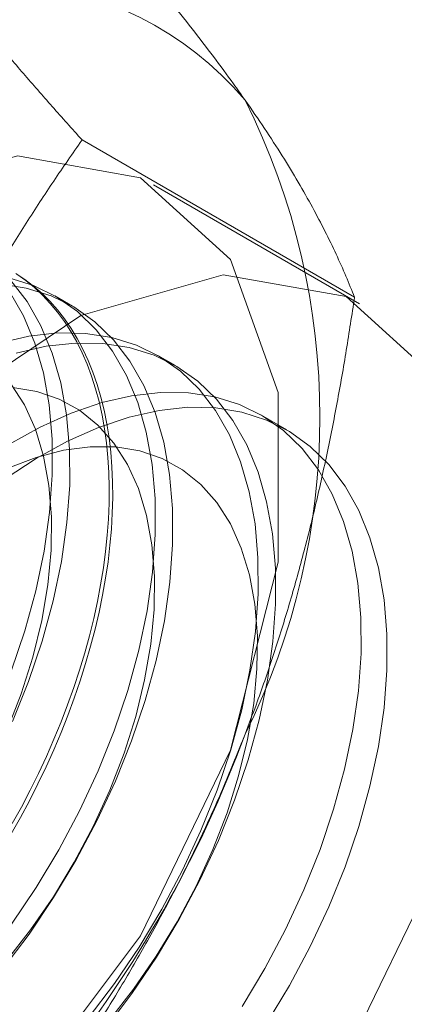
# Model space of a CAD drawing. Units: millimetres. Extents: x 63 to 4289, y 55 to 3025.
# Drawn here: x 3821 to 3823, y 2180 to 2185 of the extents above; entities that cross this region are included whole.
import ezdxf

# ---------------------------------------------------------------- set-up
doc = ezdxf.new("R2010")
doc.units = ezdxf.units.MM
doc.header["$LTSCALE"] = 2

msp = doc.modelspace()

# ---------------------------------------------------------------- linework, layer by layer
at = {"color": 7, "linetype": 'Continuous', "lineweight": 18}
for p, q in [((3822.3752, 2184.0395), (3820.9713, 2184.8499)), ((3822.4009, 2184.0065), (3821.3403, 2184.6188)), ((3820.9217, 2183.9944), (3820.8321, 2184.0461)), ((3821.4521, 2183.6882), (3821.3624, 2183.74)), ((3822.0259, 2183.3569), (3821.8927, 2183.4338))]:
    msp.add_line(p, q, dxfattribs=at)
at = {"color": 7, "linetype": 'Continuous', "lineweight": 18, "flags": 128}
for points in [[(3817.4173, 2180.4774), (3817.5418, 2179.6876), (3817.9019, 2179.1272), (3818.4584, 2178.8569), (3819.1512, 2178.9059), (3819.9052, 2179.269), (3820.6385, 2179.9068), (3821.2718, 2180.7502), (3821.7365, 2181.7078), (3821.9821, 2182.6759), (3821.9821, 2183.5495), (3821.7365, 2184.2339), (3821.2718, 2184.6551), (3820.6385, 2184.7673), (3819.9052, 2184.5584), (3819.1512, 2184.051), (3818.4584, 2183.3001), (3817.9019, 2182.3872), (3817.5418, 2181.411), (3817.4173, 2180.4774)], [(3818.478, 2179.8651), (3818.6025, 2179.0753), (3818.9625, 2178.5149), (3819.5191, 2178.2445), (3820.2119, 2178.2936), (3820.9658, 2178.6567), (3821.6992, 2179.2945), (3822.3325, 2180.1379), (3822.7972, 2181.0955), (3823.0428, 2182.0636), (3823.0428, 2182.9372), (3822.7972, 2183.6216), (3822.3325, 2184.0428), (3821.6992, 2184.155), (3820.9658, 2183.946), (3820.2119, 2183.4387), (3819.5191, 2182.6878), (3818.9625, 2181.7748), (3818.6025, 2180.7987), (3818.478, 2179.8651)], [(3820.63, 2184.1625), (3820.6771, 2184.1314), (3820.7222, 2184.0972), (3820.7652, 2184.0597), (3820.806, 2184.0191), (3820.8447, 2183.9755), (3820.8811, 2183.9289), (3820.9152, 2183.8793), (3820.947, 2183.8269), (3820.9763, 2183.7717), (3821.0032, 2183.7139), (3821.0275, 2183.6534), (3821.0494, 2183.5904), (3821.0686, 2183.5251), (3821.0853, 2183.4574), (3821.0993, 2183.3875), (3821.1107, 2183.3155), (3821.1194, 2183.2415), (3821.1255, 2183.1656), (3821.1288, 2183.088), (3821.1295, 2183.0088), (3821.1275, 2182.928), (3821.1228, 2182.8458), (3821.1154, 2182.7623), (3821.1053, 2182.6777), (3821.0926, 2182.592), (3821.0773, 2182.5055), (3821.0593, 2182.4182), (3821.0388, 2182.3303), (3821.0157, 2182.2419), (3820.99, 2182.1532), (3820.9619, 2182.0642), (3820.9314, 2181.9751), (3820.8985, 2181.8861), (3820.8632, 2181.7973), (3820.8257, 2181.7088), (3820.7859, 2181.6208), (3820.7439, 2181.5333), (3820.6999, 2181.4466), (3820.6538, 2181.3607), (3820.6057, 2181.2758)], [(3820.6358, 2184.1577), (3820.6819, 2184.1251), (3820.726, 2184.0892), (3820.7679, 2184.0502), (3820.8077, 2184.0081), (3820.8453, 2183.9629), (3820.8805, 2183.9148), (3820.9134, 2183.8638), (3820.944, 2183.81), (3820.9721, 2183.7535), (3820.9977, 2183.6943), (3821.0208, 2183.6326), (3821.0414, 2183.5684), (3821.0593, 2183.5019), (3821.0747, 2183.4331), (3821.0874, 2183.3621), (3821.0974, 2183.2891), (3821.1048, 2183.2142), (3821.1095, 2183.1374), (3821.1116, 2183.059), (3821.1109, 2182.9789), (3821.1075, 2182.8974), (3821.1015, 2182.8146), (3821.0927, 2182.7305), (3821.0814, 2182.6454), (3821.0673, 2182.5593), (3821.0507, 2182.4723), (3821.0314, 2182.3847), (3821.0096, 2182.2966), (3820.9852, 2182.208), (3820.9583, 2182.1191), (3820.929, 2182.03), (3820.8973, 2181.941), (3820.8632, 2181.8521), (3820.8268, 2181.7634), (3820.7881, 2181.6751), (3820.7472, 2181.5873), (3820.7042, 2181.5002), (3820.6591, 2181.4139), (3820.612, 2181.3285)], [(3820.563, 2180.5808), (3820.6982, 2180.7597), (3820.8248, 2180.9474), (3820.9419, 2181.1425), (3821.0484, 2181.3433), (3821.1436, 2181.5481), (3821.2265, 2181.7552), (3821.2966, 2181.9629), (3821.3532, 2182.1695), (3821.3959, 2182.3733), (3821.4243, 2182.5726), (3821.4381, 2182.7658), (3821.4374, 2182.9511), (3821.422, 2183.1272), (3821.3921, 2183.2925), (3821.3479, 2183.4457), (3821.2899, 2183.5855), (3821.2184, 2183.7108), (3821.1341, 2183.8205), (3821.0378, 2183.9136), (3820.93, 2183.9895), (3820.8119, 2184.0475), (3820.6843, 2184.0871), (3820.5484, 2184.108)], [(3820.6085, 2180.8114), (3820.7351, 2180.9992), (3820.8522, 2181.1943), (3820.9588, 2181.395), (3821.0539, 2181.5998), (3821.1369, 2181.8069), (3821.2069, 2182.0147), (3821.2635, 2182.2213), (3821.3062, 2182.4251), (3821.3346, 2182.6244), (3821.3485, 2182.8175), (3821.3477, 2183.0029), (3821.3323, 2183.179), (3821.3024, 2183.3443), (3821.2582, 2183.4975), (3821.2002, 2183.6373), (3821.1287, 2183.7626), (3821.0445, 2183.8722), (3820.9481, 2183.9654), (3820.8404, 2184.0413), (3820.7222, 2184.0993), (3820.5947, 2184.1389)], [(3820.6133, 2181.8542), (3820.6962, 2182.0613), (3820.7663, 2182.2691), (3820.8229, 2182.4757), (3820.8656, 2182.6795), (3820.8939, 2182.8788), (3820.9078, 2183.0719), (3820.907, 2183.2573), (3820.8916, 2183.4334), (3820.8617, 2183.5987), (3820.8176, 2183.7519), (3820.7595, 2183.8917), (3820.6881, 2184.0169), (3820.6038, 2184.1266)], [(3820.6065, 2182.1131), (3820.6766, 2182.3208), (3820.7332, 2182.5274), (3820.7759, 2182.7313), (3820.8043, 2182.9305), (3820.8181, 2183.1237), (3820.8174, 2183.3091), (3820.802, 2183.4851), (3820.7721, 2183.6505), (3820.7279, 2183.8037), (3820.6699, 2183.9435), (3820.5984, 2184.0687)], [(3821.0037, 2180.3264), (3821.1388, 2180.5053), (3821.2655, 2180.6931), (3821.3825, 2180.8881), (3821.4891, 2181.0889), (3821.5842, 2181.2937), (3821.6672, 2181.5008), (3821.7373, 2181.7085), (3821.7939, 2181.9151), (3821.8365, 2182.1189), (3821.8649, 2182.3182), (3821.8788, 2182.5114), (3821.878, 2182.6968), (3821.8626, 2182.8728), (3821.8327, 2183.0382), (3821.7886, 2183.1914), (3821.7305, 2183.3312), (3821.6591, 2183.4564), (3821.5748, 2183.5661), (3821.4784, 2183.6592), (3821.3707, 2183.7351), (3821.2526, 2183.7931), (3821.125, 2183.8327), (3820.989, 2183.8536), (3820.8458, 2183.8556), (3820.6965, 2183.8387), (3820.5424, 2183.8031)], [(3821.0934, 2180.2746), (3821.2285, 2180.4535), (3821.3551, 2180.6413), (3821.4722, 2180.8364), (3821.5788, 2181.0371), (3821.6739, 2181.2419), (3821.7569, 2181.449), (3821.8269, 2181.6568), (3821.8835, 2181.8634), (3821.9262, 2182.0672), (3821.9546, 2182.2665), (3821.9685, 2182.4596), (3821.9677, 2182.645), (3821.9523, 2182.8211), (3821.9224, 2182.9864), (3821.8782, 2183.1396), (3821.8202, 2183.2794), (3821.7487, 2183.4046), (3821.6645, 2183.5143), (3821.5681, 2183.6075), (3821.4604, 2183.6834), (3821.3422, 2183.7413), (3821.2147, 2183.7809), (3821.0787, 2183.8018), (3820.9355, 2183.8039), (3820.7862, 2183.787), (3820.632, 2183.7513)], [(3820.5845, 2181.8072), (3820.6576, 2181.9969), (3820.7175, 2182.1867), (3820.7635, 2182.3748), (3820.7951, 2182.559), (3820.8119, 2182.7376), (3820.8139, 2182.9087), (3820.801, 2183.0706), (3820.7734, 2183.2216), (3820.7312, 2183.3601), (3820.675, 2183.4847), (3820.6053, 2183.5942)], [(3820.5801, 2180.6211), (3820.706, 2180.7818), (3820.8236, 2180.9519), (3820.9317, 2181.1297), (3821.0291, 2181.3134), (3821.1148, 2181.501), (3821.188, 2181.6907), (3821.2478, 2181.8806), (3821.2938, 2182.0686), (3821.3254, 2182.2529), (3821.3423, 2182.4315), (3821.3443, 2182.6026), (3821.3314, 2182.7645), (3821.3037, 2182.9154), (3821.2615, 2183.0539), (3821.2053, 2183.1786), (3821.1356, 2183.2881), (3821.0532, 2183.3813), (3820.9589, 2183.4573), (3820.8535, 2183.5153), (3820.7384, 2183.5547), (3820.6145, 2183.575)], [(3821.7958, 2180.3869), (3821.9129, 2180.582), (3822.0194, 2180.7827), (3822.1146, 2180.9875), (3822.1975, 2181.1946), (3822.2676, 2181.4024), (3822.3242, 2181.609), (3822.3669, 2181.8128), (3822.3953, 2182.0121), (3822.4091, 2182.2052), (3822.4084, 2182.3906), (3822.393, 2182.5667), (3822.363, 2182.732), (3822.3189, 2182.8852), (3822.2608, 2183.025), (3822.1894, 2183.1503), (3822.1051, 2183.2599), (3822.0087, 2183.3531), (3821.901, 2183.429), (3821.7829, 2183.487), (3821.6553, 2183.5266), (3821.5194, 2183.5475), (3821.3761, 2183.5495), (3821.2268, 2183.5326), (3821.0727, 2183.4969), (3820.915, 2183.4428), (3820.755, 2183.3707), (3820.5941, 2183.2812)], [(3820.5753, 2183.104), (3820.7358, 2183.2094), (3820.8967, 2183.298), (3821.0566, 2183.3692), (3821.2141, 2183.4224), (3821.368, 2183.457), (3821.5171, 2183.4729), (3821.6599, 2183.4699), (3821.7955, 2183.448), (3821.9226, 2183.4074), (3822.0402, 2183.3485), (3822.1473, 2183.2717), (3822.2431, 2183.1776), (3822.3267, 2183.0671), (3822.3975, 2182.9411), (3822.4548, 2182.8006), (3822.4982, 2182.6467), (3822.5273, 2182.4808), (3822.542, 2182.3042), (3822.542, 2182.1183), (3822.5273, 2181.9248), (3822.4982, 2181.7253), (3822.4548, 2181.5213), (3822.3975, 2181.3145), (3822.3267, 2181.1068), (3822.2431, 2180.8998), (3822.1473, 2180.6951), (3822.0402, 2180.4946), (3821.9226, 2180.2999)], [(3821.1104, 2180.3149), (3821.2363, 2180.4756), (3821.354, 2180.6457), (3821.462, 2180.8235), (3821.5594, 2181.0072), (3821.6451, 2181.1949), (3821.7183, 2181.3846), (3821.7782, 2181.5744), (3821.8241, 2181.7625), (3821.8557, 2181.9467), (3821.8726, 2182.1253), (3821.8746, 2182.2964), (3821.8617, 2182.4583), (3821.834, 2182.6093), (3821.7919, 2182.7478), (3821.7357, 2182.8724), (3821.666, 2182.9819), (3821.5835, 2183.0752), (3821.4892, 2183.1512), (3821.3839, 2183.2091), (3821.2687, 2183.2485), (3821.1449, 2183.2689), (3821.0136, 2183.27), (3820.8763, 2183.2519), (3820.7343, 2183.2148), (3820.5891, 2183.159)]]:
    msp.add_lwpolyline(points, dxfattribs=at)
at = {"color": 7, "linetype": 'Continuous', "lineweight": 18}
for centre, radius, start, end in [((3820.4743, 2183.909), 1.7612, 40.6092, 129.1717), ((3818.545, 2183.4223), 3.6519, 333.4364, 26.5636), ((3816.055, 2183.9084), 6.134, 302.62208, 339.78878)]:
    msp.add_arc(centre, radius, start, end, dxfattribs=at)
for points, knots in [([(3819.3618, 2185.2744), (3819.435, 2185.3177), (3819.5813, 2185.4045), (3819.7812, 2185.5373), (3819.9658, 2185.6699), (3820.1355, 2185.8017), (3820.2978, 2185.9373), (3820.4528, 2186.0763), (3820.6016, 2186.2183), (3820.6953, 2186.3147), (3820.7422, 2186.3629)], [0, 0, 0, 0, 0.134059, 0.268388, 0.389704, 0.511066, 0.632394, 0.754915, 0.877467, 1, 1, 1, 1]), ([(3821.8113, 2185.0553), (3821.7917, 2185.083), (3821.7399, 2185.1561), (3821.6497, 2185.2782), (3821.5392, 2185.4224), (3821.4217, 2185.5705), (3821.2974, 2185.7227), (3821.1667, 2185.8785), (3821.03, 2186.0376), (3820.8887, 2186.199), (3820.7911, 2186.3083), (3820.7422, 2186.3629)], [0, 0, 0, 0, 0.070004, 0.184894, 0.299785, 0.415301, 0.530821, 0.647921, 0.765024, 0.882511, 1, 1, 1, 1]), ([(3820.9713, 2184.8499), (3820.9199, 2184.9074), (3820.8171, 2185.0223), (3820.6685, 2185.1924), (3820.5247, 2185.3603), (3820.3862, 2185.5262), (3820.2537, 2185.6896), (3820.1281, 2185.85), (3820.0097, 2186.0067), (3819.938, 2186.1072), (3819.9021, 2186.1575)], [0, 0, 0, 0, 0.123627, 0.247252, 0.371298, 0.49534, 0.621101, 0.746858, 0.87343, 1, 1, 1, 1]), ([(3822.3752, 2184.0395), (3822.3608, 2184.0756), (3822.332, 2184.1478), (3822.2813, 2184.2613), (3822.2242, 2184.3792), (3822.1595, 2184.5025), (3822.0865, 2184.6315), (3822.0043, 2184.7669), (3821.9136, 2184.9076), (3821.8454, 2185.0061), (3821.8113, 2185.0553)], [0, 0, 0, 0, 0.123627, 0.247252, 0.371298, 0.49534, 0.621101, 0.746858, 0.87343, 1, 1, 1, 1]), ([(3819.9021, 2182.8913), (3819.9218, 2182.941), (3819.9736, 2183.0723), (3820.0638, 2183.2814), (3820.1743, 2183.5177), (3820.2917, 2183.7494), (3820.4161, 2183.9776), (3820.5468, 2184.2018), (3820.6835, 2184.4224), (3820.8247, 2184.6388), (3820.9224, 2184.7795), (3820.9713, 2184.8499)], [0, 0, 0, 0, 0.070004, 0.184894, 0.299785, 0.415301, 0.530821, 0.647921, 0.765024, 0.882511, 1, 1, 1, 1]), ([(3821.8113, 2181.7892), (3821.8304, 2181.8392), (3821.8808, 2181.9713), (3821.9561, 2182.189), (3822.0359, 2182.443), (3822.1083, 2182.7007), (3822.1741, 2182.9627), (3822.2334, 2183.2281), (3822.2866, 2183.4969), (3822.3342, 2183.7673), (3822.3615, 2183.9488), (3822.3752, 2184.0395)], [0, 0, 0, 0, 0.070004, 0.184894, 0.299785, 0.415301, 0.530821, 0.647921, 0.765024, 0.882511, 1, 1, 1, 1]), ([(3820.7422, 2179.8306), (3820.7936, 2179.9047), (3820.8963, 2180.0528), (3821.0449, 2180.2815), (3821.1887, 2180.5152), (3821.3273, 2180.756), (3821.4597, 2181.0036), (3821.5854, 2181.2589), (3821.7038, 2181.5202), (3821.7755, 2181.6995), (3821.8113, 2181.7892)], [0, 0, 0, 0, 0.123627, 0.247252, 0.371298, 0.49534, 0.621101, 0.746858, 0.87343, 1, 1, 1, 1])]:
    msp.add_open_spline(points, degree=3, knots=knots, dxfattribs=at)

doc.saveas('drawing.dxf')
